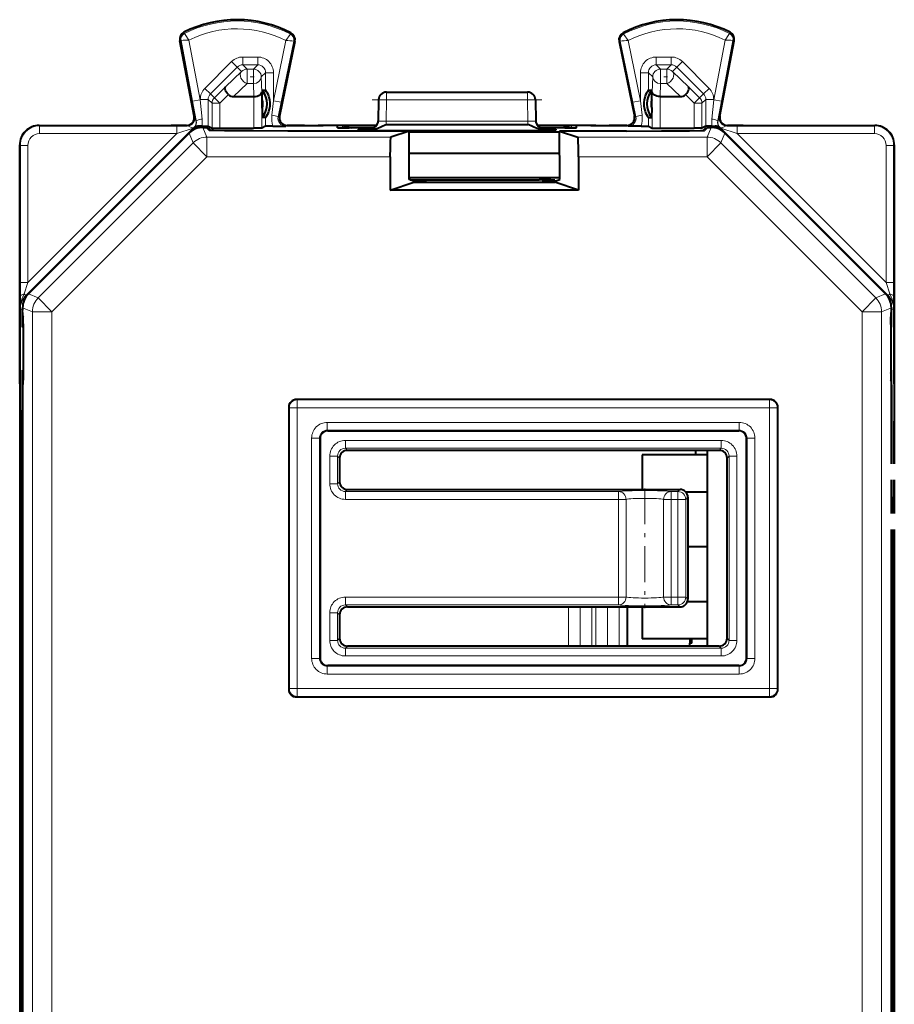
# Model space of a CAD drawing. Extents: x 0 to 420, y 0 to 297.
# Drawn here: x 253 to 276, y 146 to 172 of the extents above; entities that cross this region are included whole.
import ezdxf

# ---------------------------------------------------------------- set-up
doc = ezdxf.new("R2010")
doc.units = 0
doc.linetypes.add('DASHDOT', pattern=[18.5, 12, -3, 0.5, -3])

msp = doc.modelspace()

# ---------------------------------------------------------------- linework, layer by layer
at = {"color": 7, "lineweight": 18}
for p, q in [((257.564728, 171.060883), (257.532532, 171.054733)), ((257.861023, 169.511261), (257.564728, 171.060883)), ((257.653564, 171.241531), (257.638794, 171.270798)), ((258.057434, 169.548813), (257.765808, 171.074066)), ((260.241852, 171.061691), (259.925507, 169.522827)), ((260.442749, 171.045822), (260.121368, 169.482559)), ((260.355865, 171.227982), (260.370941, 171.257095)), ((260.442749, 171.045822), (260.474884, 171.03923)), ((268.790192, 171.045822), (268.758057, 171.03923)), ((268.790192, 171.045822), (269.111542, 169.482559)), ((268.877075, 171.227982), (268.862, 171.257095)), ((268.991058, 171.061691), (269.307434, 169.522827)), ((271.175507, 169.548813), (271.467133, 171.074066)), ((271.371918, 169.511261), (271.668213, 171.060883)), ((271.579346, 171.241531), (271.594147, 171.270798)), ((271.668213, 171.060883), (271.700409, 171.054733)), ((258.174591, 169.839508), (258.857819, 170.522522)), ((258.857819, 170.522522), (258.999176, 170.381119)), ((259.140594, 170.639603), (259.140594, 170.439636)), ((259.525574, 170.639603), (259.140594, 170.639603)), ((259.525574, 170.639603), (259.525574, 170.439636)), ((269.707367, 170.439636), (269.707367, 170.639603)), ((269.707367, 170.639603), (270.092346, 170.639603)), ((270.092346, 170.439636), (270.092346, 170.639603)), ((270.233765, 170.381119), (270.375122, 170.522522)), ((271.058319, 169.839508), (270.375122, 170.522522)), ((258.315948, 169.698105), (258.999176, 170.381119)), ((259.109314, 170.270981), (258.697693, 169.880417)), ((259.109314, 170.270981), (258.999176, 170.381119)), ((259.525574, 170.439636), (259.140594, 170.439636)), ((259.250671, 170.329544), (259.140594, 170.439636)), ((259.250671, 170.329544), (259.415466, 170.329544)), ((259.250671, 170.329544), (259.250671, 169.96196)), ((259.415466, 170.329544), (259.525574, 170.439636)), ((259.415466, 170.329544), (259.415466, 169.96196)), ((269.707367, 170.439636), (270.092346, 170.439636)), ((269.817444, 170.329544), (269.707367, 170.439636)), ((269.817444, 170.329544), (269.982269, 170.329544)), ((269.817444, 170.329544), (269.817444, 169.96196)), ((269.982269, 170.329544), (270.092346, 170.439636)), ((269.982269, 170.329544), (269.982269, 169.96196)), ((270.123627, 170.270981), (270.233765, 170.381119)), ((270.535248, 169.880417), (270.123627, 170.270981)), ((270.916962, 169.698105), (270.233765, 170.381119)), ((259.615448, 170.129578), (259.725525, 170.23967)), ((259.615448, 170.129578), (259.625916, 169.739014)), ((259.725525, 169.792847), (259.725525, 170.23967)), ((259.925507, 170.23967), (259.725525, 170.23967)), ((259.925507, 169.522827), (259.925507, 170.23967)), ((269.507385, 170.23967), (269.307434, 170.23967)), ((269.307434, 170.23967), (269.307434, 169.522827)), ((269.507385, 170.23967), (269.507385, 169.792847)), ((269.617493, 170.129578), (269.507385, 170.23967)), ((269.607025, 169.739014), (269.617493, 170.129578)), ((258.174591, 169.839508), (258.315948, 169.698105)), ((258.697693, 169.880417), (258.415619, 169.59845)), ((259.250671, 169.96196), (258.901398, 169.630569)), ((259.250671, 169.96196), (259.415466, 169.96196)), ((259.415466, 169.96196), (259.424377, 169.630569)), ((269.808563, 169.630569), (269.817444, 169.96196)), ((269.817444, 169.96196), (269.982269, 169.96196)), ((270.331543, 169.630569), (269.982269, 169.96196)), ((270.535248, 169.880417), (270.817322, 169.59845)), ((270.916962, 169.698105), (271.058319, 169.839508)), ((257.861023, 169.511261), (258.057434, 169.548813)), ((257.955414, 169.018585), (257.861023, 169.511261)), ((258.057434, 169.556656), (258.257385, 169.556656)), ((258.057434, 169.548813), (258.057434, 169.556656)), ((258.104614, 169.056137), (258.057434, 169.548813)), ((258.257385, 168.872147), (258.257385, 169.556656)), ((258.357025, 169.457047), (258.257385, 169.556656)), ((258.415619, 169.59845), (258.315948, 169.698105)), ((258.556976, 169.457047), (258.415619, 169.59845)), ((258.778137, 169.678116), (258.556976, 169.457047)), ((259.425964, 169.630569), (259.425964, 168.820633)), ((259.625916, 169.739014), (259.625916, 168.822342)), ((259.925507, 169.522827), (259.887726, 169.156036)), ((260.121368, 169.482559), (259.925507, 169.522827)), ((262.813019, 169.54306), (262.613037, 169.546555)), ((262.813019, 169.54306), (262.803558, 169.001877)), ((262.813019, 169.743073), (262.813019, 169.54306)), ((262.813019, 169.54306), (266.419922, 169.54306)), ((266.419922, 169.743073), (266.419922, 169.54306)), ((266.419922, 169.54306), (266.619904, 169.546555)), ((266.419922, 169.54306), (266.429382, 169.001877)), ((269.111542, 169.482559), (269.307434, 169.522827)), ((269.307434, 169.522827), (269.345184, 169.156036)), ((269.607025, 169.739014), (269.607025, 168.822342)), ((269.806976, 169.630569), (269.806976, 168.820633)), ((270.454803, 169.678116), (270.675964, 169.457047)), ((270.817322, 169.59845), (270.675964, 169.457047)), ((270.817322, 169.59845), (270.916962, 169.698105)), ((270.875916, 169.457047), (270.975525, 169.556656)), ((270.975525, 169.556656), (270.975525, 168.872147)), ((270.975525, 169.556656), (271.175507, 169.556656)), ((271.128296, 169.056137), (271.175507, 169.548813)), ((271.175507, 169.556656), (271.175507, 169.548813)), ((271.371918, 169.511261), (271.175507, 169.548813)), ((271.277527, 169.018585), (271.371918, 169.511261)), ((258.556976, 169.457047), (258.357025, 169.457047)), ((258.357025, 168.822342), (258.357025, 169.457047)), ((258.556976, 168.820633), (258.556976, 169.457047)), ((260.121368, 169.482559), (260.045837, 169.115768)), ((269.111542, 169.482559), (269.187073, 169.115768)), ((270.875916, 169.457047), (270.675964, 169.457047)), ((270.675964, 168.820633), (270.675964, 169.457047)), ((270.875916, 168.822342), (270.875916, 169.457047)), ((257.920044, 169.120789), (257.900635, 169.129501)), ((257.946075, 169.016937), (257.955414, 169.018585)), ((259.725525, 168.872147), (259.725525, 169.093292)), ((260.045837, 169.115768), (260.082825, 169.132217)), ((269.187073, 169.115768), (269.150085, 169.132217)), ((269.507385, 169.093292), (269.507385, 168.872147)), ((271.286865, 169.016937), (271.277527, 169.018585)), ((271.312897, 169.120789), (271.332306, 169.129501)), ((253.600769, 164.548645), (257.873749, 168.82164)), ((253.950851, 168.883667), (253.941452, 168.893066)), ((253.950851, 168.68367), (253.950851, 168.883667)), ((257.452972, 168.883667), (253.950851, 168.883667)), ((257.452972, 168.68367), (257.452972, 168.883667)), ((257.723633, 168.88324), (257.452972, 168.883667)), ((257.873749, 168.82164), (257.452972, 168.68367)), ((257.723633, 168.88324), (257.704163, 168.891983)), ((257.873749, 168.82164), (257.889069, 168.784668)), ((257.882874, 168.829681), (257.887939, 168.828293)), ((258.01767, 168.874161), (258.033905, 168.834961)), ((258.123566, 168.843063), (258.226959, 168.593445)), ((260.238953, 168.874283), (260.278748, 168.891983)), ((261.694122, 168.828659), (261.694122, 168.888855)), ((262.403717, 168.814758), (262.403564, 168.805374)), ((262.403931, 168.805267), (262.478119, 168.803345)), ((262.419861, 168.815735), (262.403961, 168.814835)), ((262.492706, 168.766434), (262.492065, 168.803345)), ((262.803558, 168.912521), (262.803558, 169.001877)), ((266.429382, 169.001877), (262.803558, 169.001877)), ((266.429382, 168.912521), (266.429382, 169.001877)), ((266.740234, 168.766434), (266.740875, 168.803345)), ((266.754822, 168.803345), (266.828979, 168.805267)), ((266.828979, 168.814835), (266.81308, 168.815735)), ((266.829224, 168.814758), (266.829376, 168.805374)), ((267.538818, 168.828659), (267.538818, 168.888855)), ((268.993988, 168.874283), (268.954193, 168.891983)), ((271.109375, 168.843063), (271.005981, 168.593445)), ((271.215271, 168.874161), (271.199036, 168.834961)), ((271.359192, 168.82164), (271.343872, 168.784653)), ((271.350067, 168.829681), (271.345001, 168.828293)), ((271.359192, 168.82164), (275.632172, 164.548645)), ((271.779968, 168.68367), (271.359192, 168.82164)), ((271.509308, 168.88324), (271.528748, 168.891983)), ((271.779968, 168.883667), (271.509308, 168.88324)), ((275.282104, 168.883667), (271.779968, 168.883667)), ((271.779968, 168.68367), (271.779968, 168.883667)), ((275.282104, 168.883667), (275.291473, 168.893066)), ((275.282104, 168.68367), (275.282104, 168.883667)), ((253.650864, 164.881577), (257.452972, 168.68367)), ((257.452972, 168.68367), (253.950851, 168.68367)), ((257.77002, 168.696625), (257.873413, 168.447006)), ((258.226959, 168.593445), (262.926819, 168.593445)), ((258.226959, 168.09346), (258.226959, 168.593445)), ((267.706116, 168.593445), (271.005981, 168.593445)), ((271.005981, 168.09346), (271.005981, 168.593445)), ((271.462921, 168.696625), (271.359497, 168.447006)), ((275.282104, 168.68367), (271.779968, 168.68367)), ((271.779968, 168.68367), (275.582092, 164.881577)), ((253.450867, 168.383682), (253.441467, 168.393082)), ((253.450867, 164.881577), (253.450867, 168.383682)), ((253.650864, 168.383682), (253.450867, 168.383682)), ((253.650864, 164.881577), (253.650864, 168.383682)), ((253.912537, 164.486115), (257.873413, 168.447006)), ((258.226959, 168.09346), (257.873413, 168.447006)), ((271.005981, 168.09346), (271.359497, 168.447006)), ((275.320404, 164.486115), (271.359497, 168.447006)), ((275.582092, 168.383682), (275.782074, 168.383682)), ((275.582092, 164.881577), (275.582092, 168.383682)), ((275.782074, 168.383682), (275.791473, 168.393082)), ((275.782074, 164.881577), (275.782074, 168.383682)), ((254.266068, 164.132568), (258.226959, 168.09346)), ((258.226959, 168.09346), (262.912689, 168.09346)), ((267.720245, 168.09346), (271.005981, 168.09346)), ((274.966858, 164.132568), (271.005981, 168.09346)), ((253.451797, 164.49762), (253.450867, 164.881577)), ((253.650864, 164.881577), (253.450867, 164.881577)), ((253.555573, 164.593842), (253.650864, 164.881577)), ((275.582092, 164.881577), (275.782074, 164.881577)), ((275.677368, 164.593842), (275.582092, 164.881577)), ((275.781128, 164.49762), (275.782074, 164.881577)), ((253.45433, 164.195114), (253.451797, 164.49762)), ((253.555573, 164.593842), (253.600769, 164.548645)), ((253.600769, 164.548645), (253.620041, 164.540665)), ((253.662903, 164.589508), (253.912537, 164.486115)), ((254.266068, 164.132568), (253.912537, 164.486115)), ((274.966858, 164.132568), (275.320404, 164.486115)), ((275.570038, 164.589508), (275.320404, 164.486115)), ((275.632172, 164.548645), (275.612885, 164.540665)), ((275.632172, 164.548645), (275.677368, 164.593842)), ((275.778625, 164.195114), (275.781128, 164.49762)), ((253.516464, 164.235962), (253.766098, 164.132568)), ((275.716461, 164.235962), (275.466827, 164.132568)), ((253.45433, 164.195114), (253.512802, 164.170883)), ((254.266068, 164.132568), (253.766098, 164.132568)), ((253.766098, 142.321167), (253.766098, 164.132568)), ((254.266068, 142.321167), (254.266068, 164.132568)), ((274.966858, 164.132568), (275.466827, 164.132568)), ((274.966858, 128.753571), (274.966858, 164.132568)), ((275.466827, 128.753571), (275.466827, 164.132568)), ((275.778625, 164.195114), (275.720123, 164.170883)), ((253.512802, 163.743073), (253.52504, 163.730835)), ((253.52504, 163.730835), (253.52504, 162.655289)), ((253.531479, 163.730835), (253.52504, 163.730835)), ((275.701447, 163.730835), (275.707886, 163.730835)), ((275.720123, 163.743073), (275.707886, 163.730835)), ((275.707886, 163.730835), (275.707886, 162.655289)), ((253.512802, 162.643066), (253.52504, 162.655289)), ((253.531479, 162.655289), (253.52504, 162.655289)), ((275.701447, 162.655289), (275.707886, 162.655289)), ((275.720123, 162.643066), (275.707886, 162.655289)), ((260.516449, 161.893066), (260.530457, 161.879044)), ((260.530457, 161.879044), (272.602478, 161.879044)), ((260.530457, 161.679077), (260.530457, 161.879044)), ((272.616486, 161.893066), (272.602478, 161.879044)), ((272.602478, 161.679077), (272.602478, 161.879044)), ((260.316467, 161.6931), (260.330505, 161.679077)), ((260.530457, 161.679077), (260.330505, 161.679077)), ((260.330505, 161.679077), (260.330505, 154.507065)), ((260.530457, 161.679077), (272.602478, 161.679077)), ((260.530457, 161.679077), (260.530457, 154.507065)), ((272.602478, 161.679077), (272.802429, 161.679077)), ((272.602478, 161.679077), (272.602478, 154.507065)), ((272.816467, 161.6931), (272.802429, 161.679077)), ((272.802429, 161.679077), (272.802429, 154.507065)), ((261.302399, 161.107086), (261.302399, 161.307068)), ((261.302399, 161.307068), (271.830536, 161.307068)), ((271.830536, 161.107086), (271.830536, 161.307068)), ((261.316437, 161.093063), (261.302399, 161.107086)), ((261.302399, 161.107086), (271.830536, 161.107086)), ((271.816498, 161.093063), (271.830536, 161.107086)), ((261.102448, 160.90712), (260.902466, 160.90712)), ((260.902466, 160.90712), (260.902466, 155.279007)), ((261.102448, 160.90712), (261.102448, 155.279007)), ((261.116455, 160.893097), (261.102448, 160.90712)), ((261.763245, 160.845749), (271.36969, 160.845749)), ((261.763245, 160.845749), (261.763245, 160.646027)), ((271.36969, 160.845749), (271.36969, 160.646027)), ((272.016479, 160.893097), (272.030487, 160.90712)), ((272.030487, 160.90712), (272.030487, 155.279007)), ((272.030487, 160.90712), (272.230469, 160.90712)), ((272.230469, 160.90712), (272.230469, 155.279007)), ((261.763245, 160.646027), (271.36969, 160.646027)), ((261.763245, 160.646027), (261.816193, 160.593063)), ((270.731476, 160.593063), (270.731476, 160.476547)), ((271.001465, 160.476547), (271.001465, 160.593063)), ((271.36969, 160.646027), (271.316742, 160.593063)), ((261.3638, 160.446289), (261.3638, 159.739838)), ((261.3638, 160.446289), (261.563507, 160.446289)), ((261.563507, 160.446289), (261.563507, 159.739838)), ((261.563507, 160.446289), (261.616455, 160.393341)), ((271.569427, 160.446289), (271.516479, 160.393341)), ((271.769165, 160.446289), (271.569427, 160.446289)), ((271.569427, 155.739838), (271.569427, 160.446289)), ((271.769165, 155.739838), (271.769165, 160.446289)), ((261.3638, 159.739838), (261.563507, 159.739838)), ((261.563507, 159.739838), (261.616455, 159.792786)), ((261.763245, 159.540115), (261.816193, 159.593063)), ((261.763245, 159.540115), (268.745636, 159.540115)), ((261.763245, 159.340378), (261.763245, 159.540115)), ((268.745636, 159.340378), (268.745636, 159.540115)), ((270.08728, 159.540115), (270.263794, 159.540115)), ((270.08728, 159.340378), (270.08728, 159.540115)), ((270.316742, 159.593063), (270.263794, 159.540115)), ((270.263794, 159.340378), (270.263794, 159.540115)), ((261.763245, 159.340378), (268.745636, 159.340378)), ((268.745636, 156.845749), (268.745636, 159.340378)), ((268.937317, 159.340378), (268.745636, 159.340378)), ((268.937317, 156.845749), (268.937317, 159.340378)), ((270.08728, 159.340378), (269.89563, 159.340378)), ((269.89563, 156.845749), (269.89563, 159.340378)), ((270.08728, 156.845749), (270.08728, 159.340378)), ((270.08728, 159.340378), (270.263794, 159.340378)), ((270.263794, 159.340378), (270.263794, 156.845749)), ((270.263794, 159.340378), (270.463501, 159.340378)), ((270.516479, 159.393341), (270.463501, 159.340378)), ((270.463501, 159.340378), (270.463501, 156.845749)), ((261.763245, 156.845749), (268.745636, 156.845749)), ((261.763245, 156.845749), (261.763245, 156.646027)), ((268.745636, 156.646027), (268.745636, 156.845749)), ((268.937317, 156.845749), (268.745636, 156.845749)), ((270.08728, 156.845749), (269.89563, 156.845749)), ((270.08728, 156.845749), (270.263794, 156.845749)), ((270.08728, 156.845749), (270.08728, 156.646027)), ((270.263794, 156.845749), (270.463501, 156.845749)), ((270.263794, 156.845749), (270.263794, 156.646027)), ((270.516479, 156.792786), (270.463501, 156.845749)), ((261.3638, 156.446289), (261.3638, 155.739838)), ((261.3638, 156.446289), (261.563507, 156.446289)), ((261.563507, 156.446289), (261.563507, 155.739838)), ((261.563507, 156.446289), (261.616455, 156.393341)), ((261.763245, 156.646027), (268.745636, 156.646027)), ((261.763245, 156.646027), (261.816193, 156.593063)), ((267.466461, 156.593536), (267.466461, 155.593063)), ((267.765411, 156.593063), (267.765411, 155.593842)), ((268.064392, 156.593063), (268.064392, 155.593063)), ((268.166473, 155.593063), (268.166473, 156.593063)), ((268.465424, 156.593063), (268.465424, 155.593842)), ((268.764374, 155.593063), (268.764374, 156.593536)), ((270.08728, 156.646027), (270.263794, 156.646027)), ((270.316742, 156.593063), (270.263794, 156.646027)), ((261.36377, 155.739838), (261.563507, 155.739838)), ((261.563507, 155.739838), (261.616455, 155.792786)), ((271.569427, 155.739838), (271.516479, 155.792786)), ((271.769165, 155.739838), (271.569427, 155.739838)), ((261.763245, 155.540115), (261.816193, 155.593063)), ((261.763245, 155.540115), (271.36969, 155.540115)), ((261.763245, 155.340378), (261.763245, 155.540115)), ((271.36969, 155.540115), (271.316742, 155.593063)), ((271.36969, 155.340378), (271.36969, 155.540115)), ((261.102448, 155.279007), (260.902466, 155.279007)), ((261.116455, 155.29303), (261.102448, 155.279007)), ((261.763245, 155.340378), (271.36969, 155.340378)), ((272.016479, 155.29303), (272.030487, 155.279007)), ((272.030487, 155.279007), (272.230469, 155.279007)), ((261.316437, 155.093063), (261.302399, 155.079041)), ((261.302399, 155.079041), (271.830536, 155.079041)), ((261.302399, 155.079041), (261.302399, 154.879074)), ((271.816498, 155.093063), (271.830536, 155.079041)), ((271.830536, 155.079041), (271.830536, 154.879074)), ((261.302399, 154.879074), (271.830536, 154.879074)), ((260.316467, 154.493042), (260.330505, 154.507065)), ((260.530457, 154.507065), (260.330505, 154.507065)), ((260.530457, 154.507065), (260.530457, 154.307098)), ((260.530457, 154.507065), (272.602478, 154.507065)), ((272.602478, 154.507065), (272.602478, 154.307098)), ((272.602478, 154.507065), (272.802429, 154.507065)), ((272.816467, 154.493042), (272.802429, 154.507065)), ((260.516449, 154.29306), (260.530457, 154.307098)), ((260.530457, 154.307098), (272.602478, 154.307098)), ((272.616486, 154.29306), (272.602478, 154.307098))]:
    msp.add_line(p, q, dxfattribs=at)
at = {"color": 7, "lineweight": 40}
for p, q in [((257.900635, 169.129501), (257.532532, 171.054733)), ((260.474884, 171.03923), (260.082825, 169.132217)), ((268.758057, 171.03923), (269.150085, 169.132217)), ((271.332306, 169.129501), (271.700409, 171.054733)), ((259.641693, 169.554184), (259.650421, 169.792847)), ((259.650421, 169.792847), (259.725525, 169.792847)), ((269.507385, 169.792847), (269.58252, 169.792847)), ((269.591248, 169.554184), (269.58252, 169.792847)), ((258.901398, 169.630569), (259.424377, 169.630569)), ((259.424774, 169.630569), (259.42569, 169.630569)), ((259.641693, 169.331955), (259.641693, 169.554184)), ((262.613037, 169.546555), (262.603516, 169.001877)), ((262.813019, 169.743073), (266.419922, 169.743073)), ((266.619904, 169.546555), (266.629395, 169.001877)), ((269.591248, 169.331955), (269.591248, 169.554184)), ((269.808167, 169.630569), (269.807251, 169.630569)), ((269.808563, 169.630569), (270.331543, 169.630569)), ((259.641693, 169.331955), (259.650421, 169.093292)), ((269.591248, 169.331955), (269.58252, 169.093292)), ((259.725525, 169.093292), (259.650421, 169.093292)), ((269.507385, 169.093292), (269.58252, 169.093292)), ((253.941391, 168.893066), (257.724976, 168.893066)), ((253.941452, 168.893066), (257.305542, 168.893066)), ((257.305542, 168.893066), (257.316467, 168.891983)), ((257.704163, 168.891983), (257.316467, 168.891983)), ((258.100861, 168.873825), (258.01767, 168.874161)), ((258.100861, 168.873825), (258.256897, 168.872223)), ((258.123566, 168.843063), (258.216461, 168.843063)), ((258.216461, 168.843063), (258.293427, 168.766113)), ((258.237793, 168.821732), (258.266479, 168.821732)), ((258.257385, 168.872147), (258.357025, 168.822342)), ((258.266479, 168.821732), (258.266479, 168.79306)), ((258.266479, 168.821732), (258.325012, 168.763168)), ((258.357178, 168.822311), (258.556976, 168.820633)), ((258.556976, 168.820633), (259.425964, 168.820633)), ((259.625732, 168.822311), (259.425964, 168.820633)), ((259.725525, 168.872147), (259.625916, 168.822342)), ((259.91098, 168.873856), (259.726013, 168.872223)), ((259.91098, 168.873856), (260.238953, 168.874283)), ((260.257904, 168.893066), (261.194427, 168.893066)), ((260.716461, 168.891983), (260.278748, 168.891983)), ((260.716461, 168.891983), (260.727417, 168.893066)), ((260.727417, 168.893066), (261.064911, 168.893066)), ((261.677246, 168.893066), (261.194427, 168.893066)), ((261.566071, 168.831116), (261.565063, 168.888702)), ((262.562439, 168.893066), (261.677246, 168.893066)), ((261.694122, 168.888855), (261.916473, 168.833282)), ((262.475555, 168.828125), (261.863525, 168.828125)), ((262.487732, 168.833282), (261.916473, 168.833282)), ((262.092682, 168.79985), (262.094238, 168.769928)), ((262.492065, 168.803345), (262.478119, 168.803345)), ((262.493744, 168.766434), (266.739166, 168.766434)), ((262.803558, 168.912521), (266.429382, 168.912521)), ((267.555664, 168.893066), (266.670502, 168.893066)), ((266.740875, 168.803345), (266.754822, 168.803345)), ((267.316467, 168.833282), (266.745209, 168.833282)), ((267.369385, 168.828125), (266.757385, 168.828125)), ((267.140259, 168.79985), (267.138702, 168.769928)), ((267.538818, 168.888855), (267.316467, 168.833282)), ((268.038513, 168.893066), (267.555664, 168.893066)), ((267.66687, 168.831116), (267.667877, 168.888702)), ((268.038513, 168.893066), (268.975037, 168.893066)), ((268.16803, 168.893066), (268.505524, 168.893066)), ((268.516479, 168.891983), (268.505524, 168.893066)), ((268.954193, 168.891983), (268.516479, 168.891983)), ((269.32193, 168.873856), (268.993988, 168.874283)), ((269.32193, 168.873856), (269.506927, 168.872223)), ((269.507385, 168.872147), (269.607025, 168.822342)), ((269.607178, 168.822311), (269.806976, 168.820633)), ((269.806976, 168.820633), (270.675964, 168.820633)), ((270.875732, 168.822311), (270.675964, 168.820633)), ((270.975525, 168.872147), (270.875916, 168.822342)), ((270.966461, 168.821732), (270.907928, 168.763168)), ((271.016479, 168.843063), (270.939514, 168.766113)), ((270.966461, 168.821732), (270.966461, 168.793076)), ((270.966461, 168.821732), (270.995117, 168.821732)), ((271.13208, 168.873825), (270.976044, 168.872223)), ((271.016479, 168.843063), (271.109375, 168.843063)), ((271.13208, 168.873825), (271.215271, 168.874161)), ((271.507935, 168.893066), (275.291534, 168.893066)), ((271.916473, 168.891983), (271.528748, 168.891983)), ((271.927399, 168.893066), (271.916473, 168.891983)), ((271.927399, 168.893066), (275.291473, 168.893066)), ((253.662903, 164.589508), (257.77002, 168.696625)), ((263.393402, 168.74881), (260.293335, 168.74881)), ((263.393402, 168.74881), (262.926819, 168.593445)), ((263.390564, 167.510269), (263.393402, 168.74881)), ((263.393372, 168.728348), (267.239563, 168.728348)), ((268.939606, 168.74881), (267.239532, 168.74881)), ((267.239532, 168.74881), (267.706116, 168.593445)), ((267.242371, 167.510269), (267.239532, 168.74881)), ((275.570038, 164.589508), (271.462921, 168.696625)), ((253.441467, 162.29306), (253.441467, 168.393143)), ((253.441467, 168.393082), (253.441467, 162.443069)), ((275.791473, 162.29306), (275.791473, 168.393143)), ((275.791473, 168.393082), (275.791473, 162.443069)), ((262.912689, 168.09346), (262.910736, 167.241364)), ((263.39209, 168.17984), (267.240845, 168.17984)), ((267.720245, 168.09346), (267.722198, 167.241364)), ((263.516479, 167.468277), (263.390564, 167.510269)), ((263.390686, 167.561127), (267.242249, 167.561127)), ((263.416168, 167.501724), (266.717133, 167.501724)), ((263.816467, 167.468277), (263.816467, 167.501724)), ((266.816467, 167.468277), (266.816467, 167.501511)), ((267.116455, 167.468277), (267.242371, 167.510269)), ((262.910736, 167.241364), (263.516479, 167.443069)), ((263.816467, 167.468277), (263.516479, 167.468277)), ((263.516479, 167.468277), (263.516479, 167.443069)), ((263.516479, 167.443069), (267.116455, 167.443069)), ((267.116455, 167.468277), (266.816467, 167.468277)), ((267.116455, 167.468277), (267.116455, 167.49472)), ((267.116455, 167.468277), (267.116455, 167.443069)), ((267.722198, 167.241364), (267.116455, 167.443069)), ((267.722198, 167.241364), (262.910736, 167.241364)), ((253.516464, 164.235962), (253.516464, 164.216324)), ((275.716461, 164.235962), (275.716461, 164.216324)), ((275.720123, 164.170883), (275.716461, 164.231247)), ((253.512802, 163.743073), (253.512802, 164.170883)), ((253.518112, 164.016815), (253.516464, 164.216324)), ((253.518204, 164.016342), (253.530441, 164.004089)), ((253.532181, 163.804092), (253.530518, 164.003616)), ((275.700745, 163.804092), (275.702423, 164.003616)), ((275.714722, 164.016342), (275.702484, 164.004089)), ((275.714813, 164.016815), (275.716461, 164.216324)), ((275.720123, 163.743073), (275.720123, 164.170883)), ((253.532181, 163.804092), (253.532181, 162.582031)), ((275.700745, 163.804092), (275.700745, 162.582031)), ((253.512802, 130.243073), (253.512802, 162.643066)), ((253.532181, 162.582031), (253.530518, 162.382523)), ((275.700745, 162.582031), (275.702423, 162.382523)), ((275.720123, 160.24736), (275.720123, 162.643066)), ((253.441467, 162.443069), (253.499939, 152.593063)), ((253.441467, 162.29306), (253.441467, 130.593063)), ((253.441467, 162.29306), (253.499069, 152.493073)), ((253.518112, 162.369324), (253.516464, 162.1698)), ((253.518204, 162.369797), (253.530441, 162.38205)), ((275.714722, 162.369797), (275.702484, 162.38205)), ((275.714813, 162.369324), (275.716461, 162.1698)), ((275.791473, 162.443069), (275.778442, 160.24736)), ((275.791473, 162.29306), (275.779449, 160.24736)), ((275.791473, 162.29306), (275.791473, 160.24736)), ((253.516464, 162.1698), (253.516464, 130.716324)), ((275.716461, 162.1698), (275.716461, 160.24736)), ((272.616486, 161.893066), (260.516449, 161.893066)), ((260.316467, 161.6931), (260.316467, 154.493042)), ((272.816467, 154.493042), (272.816467, 161.6931)), ((261.316437, 161.093063), (271.816498, 161.093063)), ((261.116455, 160.893097), (261.116455, 155.29303)), ((272.016479, 155.29303), (272.016479, 160.893097)), ((271.316742, 160.593063), (261.816193, 160.593063)), ((271.016479, 160.476547), (269.346466, 160.476547)), ((269.346466, 160.476547), (269.346466, 159.593063)), ((270.716461, 160.476547), (270.716461, 160.593063)), ((271.016479, 155.593063), (271.016479, 160.593063)), ((261.616455, 160.393341), (261.616455, 159.792786)), ((271.516479, 155.792786), (271.516479, 160.393341)), ((275.716461, 159.840958), (275.716461, 158.977356)), ((275.720123, 158.977356), (275.720123, 159.840958)), ((275.776031, 159.840958), (275.770905, 158.977356)), ((275.777069, 159.840958), (275.771973, 158.977371)), ((275.791473, 159.840973), (275.791473, 158.977371)), ((261.816193, 159.593063), (270.316742, 159.593063)), ((271.016479, 159.526566), (270.465607, 159.526566)), ((270.516479, 159.393341), (270.516479, 156.792786)), ((275.716461, 158.570969), (275.716461, 130.716324)), ((275.720123, 130.243073), (275.720123, 158.570969)), ((275.768494, 158.570969), (275.733002, 152.593063)), ((275.769592, 158.570969), (275.733856, 152.493073)), ((275.791473, 158.570969), (275.791473, 130.593063)), ((271.016479, 158.127579), (270.516479, 158.127579)), ((271.016479, 158.126556), (270.516479, 158.126556)), ((271.016479, 156.72757), (270.505554, 156.72757)), ((261.816193, 156.593063), (270.316742, 156.593063)), ((268.966461, 156.593063), (268.966461, 155.593063)), ((269.346466, 156.593063), (269.346466, 155.777573)), ((261.616455, 156.393341), (261.616455, 155.792786)), ((271.016479, 155.777573), (269.346466, 155.777573)), ((270.566467, 155.777573), (270.566467, 155.668991)), ((270.616455, 155.668991), (270.616455, 155.777573)), ((271.316742, 155.593063), (261.816193, 155.593063)), ((270.616455, 155.668991), (270.566467, 155.668991)), ((270.566467, 155.593063), (270.566467, 155.668991)), ((271.816498, 155.093063), (261.316437, 155.093063)), ((260.516449, 154.29306), (272.616486, 154.29306)), ((253.499069, 152.493073), (253.499069, 140.393066)), ((253.499939, 152.593063), (253.499939, 140.29306)), ((275.733002, 152.593063), (275.733002, 140.29306)), ((275.733856, 152.493073), (275.733856, 140.393066))]:
    msp.add_line(p, q, dxfattribs=at)
at = {"color": 7, "linetype": 'DASHDOT', "lineweight": 18, "ltscale": 0.004959}
for p, q in [((259.432007, 170.129578), (259.233643, 170.129578)), ((269.998779, 170.129578), (269.800415, 170.129578))]:
    msp.add_line(p, q, dxfattribs=at)
at = {"color": 7, "linetype": 'DASHDOT', "lineweight": 18, "ltscale": 0.108223}
msp.add_line((266.78067, 169.54306), (262.451752, 169.54306), dxfattribs=at)
at = {"color": 7, "linetype": 'DASHDOT', "lineweight": 18, "ltscale": 0.000548}
for p, q in [((260.293335, 168.767944), (260.293335, 168.746017)), ((268.939606, 168.767944), (268.939606, 168.746017))]:
    msp.add_line(p, q, dxfattribs=at)
at = {"color": 7, "linetype": 'DASHDOT', "lineweight": 18, "ltscale": 0.00351}
msp.add_line((270.731476, 160.604767), (270.731476, 160.464355), dxfattribs=at)
at = {"color": 7, "linetype": 'DASHDOT', "lineweight": 18, "ltscale": 0.003495}
msp.add_line((271.001465, 160.464905), (271.001465, 160.604721), dxfattribs=at)
at = {"color": 7, "linetype": 'DASHDOT', "lineweight": 18, "ltscale": 0.076411}
msp.add_line((269.416473, 159.621292), (269.416473, 156.564835), dxfattribs=at)
at = {"color": 7, "lineweight": 18}
for points in [[(257.765808, 171.074066), (257.669281, 171.214935), (257.654724, 171.237823), (257.653809, 171.239792), (257.653503, 171.24115), (257.653564, 171.241531)], [(260.241852, 171.061691), (260.35144, 171.218811), (260.35556, 171.226166), (260.355957, 171.227249), (260.356049, 171.2276), (260.355927, 171.227875), (260.355865, 171.227982)], [(268.991058, 171.061691), (268.8815, 171.218811), (268.87735, 171.226166), (268.876953, 171.227249), (268.876892, 171.2276), (268.877014, 171.227875), (268.877075, 171.227982)], [(271.467133, 171.074066), (271.563629, 171.214935), (271.578217, 171.237823), (271.579132, 171.239792), (271.579437, 171.24115), (271.579346, 171.241531)], [(257.723633, 168.88324), (257.732269, 168.882095), (257.753052, 168.875076), (257.790802, 168.857971), (257.831329, 168.841263), (257.871033, 168.831299), (257.881012, 168.830032), (257.882233, 168.829865), (257.882416, 168.829803)], [(271.509308, 168.88324), (271.500671, 168.882095), (271.479889, 168.875092), (271.442139, 168.857971), (271.401611, 168.841278), (271.361908, 168.831314), (271.351898, 168.830032), (271.350708, 168.829865), (271.350525, 168.829803)], [(253.45433, 164.195114), (253.457382, 164.263535), (253.466843, 164.331451), (253.476501, 164.376251), (253.488602, 164.420578), (253.508133, 164.478943), (253.522934, 164.517441), (253.555573, 164.593842)], [(275.778625, 164.195114), (275.775543, 164.263535), (275.766083, 164.331451), (275.756439, 164.376251), (275.744324, 164.420578), (275.724792, 164.478943), (275.709991, 164.517441), (275.677368, 164.593842)]]:
    msp.add_lwpolyline(points, dxfattribs=at)
at = {"color": 7, "lineweight": 40}
for points in [[(258.778137, 169.678116), (258.747192, 169.713089), (258.721252, 169.749603), (258.70163, 169.786057), (258.689636, 169.820602), (258.686493, 169.844635), (258.689178, 169.864975), (258.697693, 169.880417)], [(270.454803, 169.678116), (270.485748, 169.713089), (270.511688, 169.749603), (270.531311, 169.786057), (270.543304, 169.820602), (270.546448, 169.844635), (270.543762, 169.864975), (270.535248, 169.880417)], [(259.425964, 169.630569), (259.469391, 169.633545), (259.510437, 169.641495), (259.547913, 169.654221), (259.566803, 169.663376), (259.583649, 169.673859), (259.602234, 169.689575), (259.615784, 169.706726), (259.623718, 169.724686), (259.625916, 169.739014)], [(269.806976, 169.630569), (269.76355, 169.633545), (269.722504, 169.641495), (269.685028, 169.654221), (269.666138, 169.663376), (269.649292, 169.673859), (269.630676, 169.689575), (269.617157, 169.706726), (269.609222, 169.724686), (269.607025, 169.739014)], [(260.293335, 168.74881), (259.386597, 168.750717), (258.676361, 168.755997), (258.391876, 168.760864), (258.318298, 168.763519), (258.296753, 168.765244), (258.293976, 168.765823), (258.293549, 168.766022), (258.293427, 168.766113)], [(262.492065, 168.803345), (262.529816, 168.807648), (262.569519, 168.816437), (262.606384, 168.828537), (262.649536, 168.847031), (262.688507, 168.866913), (262.724213, 168.886124), (262.760071, 168.903137), (262.777588, 168.908981), (262.803558, 168.912521)], [(266.740875, 168.803345), (266.703125, 168.807648), (266.663391, 168.816437), (266.626526, 168.828537), (266.583405, 168.847031), (266.544403, 168.866913), (266.508698, 168.886124), (266.47287, 168.903137), (266.455353, 168.908981), (266.429382, 168.912521)], [(268.939606, 168.74881), (269.846344, 168.750717), (270.55658, 168.755997), (270.841064, 168.760864), (270.914612, 168.763519), (270.936157, 168.765244), (270.938965, 168.765823), (270.939392, 168.766022), (270.939514, 168.766113)], [(262.912689, 168.09346), (262.914642, 168.320145), (262.919006, 168.497696), (262.922821, 168.568817), (262.924866, 168.587219), (262.926178, 168.592606), (262.926605, 168.593292), (262.926819, 168.593445)], [(267.720245, 168.09346), (267.718292, 168.320145), (267.713928, 168.497696), (267.710114, 168.568817), (267.708069, 168.587219), (267.706757, 168.592606), (267.706329, 168.593292), (267.706116, 168.593445)]]:
    msp.add_lwpolyline(points, dxfattribs=at)
for centre, radius, start, end in [((258.991455, 168.593063), 3, 62.624413, 116.800989), ((270.241455, 168.593063), 3, 63.199016, 117.375585), ((257.728973, 171.092285), 0.2, 116.800989, 190.824178), ((260.278961, 171.079498), 0.2, 348.383145, 62.624413), ((268.953979, 171.079498), 0.2, 117.375585, 191.616849), ((271.503967, 171.092285), 0.2, 349.175824, 63.199016), ((259.162903, 169.443069), 0.600001, 324.341003, 35.659035), ((259.258148, 169.445587), 0.582843, 359.752577, 36.573088), ((269.974792, 169.445587), 0.582843, 143.42691, 180.247425), ((270.070007, 169.443069), 0.600001, 144.341008, 215.659033), ((258.894928, 169.799728), 0.168923, 226.157771, 272.194086), ((259.154053, 169.443069), 0.50015, 347.163086, 12.836828), ((262.813019, 169.54306), 0.2, 90.000003, 178.999997), ((266.419922, 169.54306), 0.2, 1, 90.000003), ((270.078857, 169.443069), 0.500127, 167.163361, 192.837103), ((270.338013, 169.799728), 0.168923, 267.805909, 313.84223), ((259.258148, 169.440552), 0.582843, 323.426912, 0.247423), ((269.974792, 169.440552), 0.582843, 179.752575, 216.57309), ((257.704193, 169.091949), 0.199976, 269.992655, 10.822506), ((260.278717, 169.091949), 0.199976, 168.384749, 270.007531), ((268.954224, 169.091949), 0.199976, 269.992471, 11.615246), ((271.528748, 169.091949), 0.199976, 169.177488, 270.007347), ((253.941437, 168.393097), 0.499972, 89.999005, 180.000992), ((253.94136, 168.393173), 0.499887, 89.996048, 180.003957), ((258.123566, 168.343079), 0.49998, 89.999955, 135.000014), ((258.015991, 168.672256), 0.201879, 89.523959, 129.377607), ((261.202484, 151.223114), 17.669978, 88.825108, 90.446164), ((261.33197, 151.242386), 17.650704, 88.824349, 90.446519), ((261.781128, 177.892776), 9.064668, 268.641726, 270.520806), ((262.37442, 155.429306), 13.374039, 89.555733, 91.206316), ((262.383789, 182.833923), 14.067507, 268.821435, 270.447908), ((262.404053, 169.014542), 0.199615, 274.531261, 347.912942), ((266.828888, 169.014542), 0.199615, 192.087053, 265.468734), ((266.849152, 182.833923), 14.067507, 269.552094, 271.17856), ((266.858521, 155.429306), 13.374038, 88.793682, 90.444265), ((267.451782, 177.892776), 9.064668, 269.479189, 271.358276), ((267.90097, 151.242386), 17.650704, 89.553486, 91.175649), ((268.030426, 151.223114), 17.669978, 89.553834, 91.174891), ((271.109375, 168.343079), 0.49998, 44.999957, 90.000016), ((271.216949, 168.672256), 0.201884, 50.624659, 90.477446), ((275.291504, 168.393097), 0.499972, 359.99901, 90.001), ((275.291565, 168.393173), 0.499887, 359.996042, 90.00395), ((266.827148, 160.493057), 7.008709, 87.635569, 90.899361), ((254.016449, 164.235962), 0.49998, 134.999987, 180.00005), ((275.216492, 164.235962), 0.49998, 359.999956, 45.000015), ((254.012787, 164.170883), 0.49997, 172.524568, 180.000022), ((253.712814, 163.743073), 0.2, 154.588641, 179.999336), ((275.520111, 163.743073), 0.2, 0.000666, 25.413696), ((253.71283, 162.643066), 0.200016, 180.001539, 205.409323), ((275.520111, 162.643066), 0.200016, 334.588341, 359.998469), ((260.516418, 161.693115), 0.199955, 89.996464, 180.003574), ((272.616516, 161.693115), 0.199955, 359.996463, 90.003575), ((261.316437, 160.893112), 0.199955, 89.99643, 180.003533), ((271.816498, 160.893112), 0.199955, 359.996463, 90.003575), ((261.816071, 160.393463), 0.199594, 89.96495, 180.035089), ((271.316864, 160.393463), 0.199594, 359.964916, 90.035048), ((261.816071, 159.792664), 0.199594, 179.964911, 270.03505), ((270.316864, 159.393463), 0.199594, 359.964916, 90.035048), ((270.316864, 156.792664), 0.199594, 269.964952, 0.035084), ((261.816071, 156.393463), 0.199594, 89.96495, 180.035089), ((261.816071, 155.792664), 0.199594, 179.964911, 270.03505), ((271.316864, 155.792664), 0.199594, 269.964952, 0.035084), ((261.316437, 155.29303), 0.199955, 179.996467, 270.00357), ((271.816498, 155.29303), 0.199955, 269.996466, 0.003573), ((260.516418, 154.493027), 0.199955, 179.996426, 270.003536), ((272.616516, 154.493027), 0.199955, 269.996466, 0.003573)]:
    msp.add_arc(centre, radius, start, end, dxfattribs=at)
at = {"color": 7, "lineweight": 18}
for centre, radius, start, end in [((258.991455, 168.593063), 2.967211, 62.624413, 116.800989), ((270.241455, 168.593063), 2.967211, 63.199016, 117.375585), ((258.991455, 168.593063), 2.767241, 63.137128, 116.290295), ((270.241455, 168.593063), 2.767241, 63.709703, 116.86287), ((257.728973, 171.092285), 0.167211, 116.800989, 190.824178), ((257.855469, 167.715439), 3.359158, 91.529118, 94.962729), ((260.108276, 167.715561), 3.348128, 84.2686, 87.713747), ((260.278961, 171.079498), 0.167211, 348.383145, 62.624413), ((268.953979, 171.079498), 0.167211, 117.375585, 191.616849), ((269.108154, 167.949432), 3.113716, 92.154312, 95.862552), ((271.377472, 167.715439), 3.359158, 85.037269, 88.47088), ((271.503967, 171.092285), 0.167211, 349.175824, 63.199016), ((259.140564, 170.23967), 0.399938, 89.997516, 134.98955), ((259.525604, 170.2397), 0.399909, 359.996078, 90.00395), ((269.707336, 170.2397), 0.39991, 89.996048, 180.003916), ((270.092377, 170.23967), 0.399938, 45.010451, 90.002475), ((259.140503, 170.239731), 0.199907, 89.975106, 134.986094), ((259.525665, 170.239777), 0.199864, 359.970707, 90.02929), ((269.707275, 170.239777), 0.199864, 89.970708, 180.029297), ((270.092438, 170.239731), 0.199907, 45.013901, 90.024892), ((258.457367, 169.556671), 0.399938, 134.993006, 180.002522), ((270.775574, 169.556671), 0.399938, 359.997468, 45.007002), ((258.457306, 169.556747), 0.199907, 134.996435, 180.024898), ((270.775635, 169.556747), 0.199907, 359.975103, 45.003563), ((257.749634, 168.97937), 0.200006, 311.598244, 10.825946), ((257.759003, 168.981232), 0.199992, 310.133223, 10.764969), ((256.795898, 168.793671), 1.171132, 11.008117, 16.224703), ((258.262024, 168.063507), 1.004212, 99.01032, 107.775747), ((257.321472, 168.981079), 0.786749, 352.164443, 5.473853), ((260.637115, 169.075027), 0.753613, 173.830992, 195.485591), ((259.664612, 167.895233), 1.27968, 72.672154, 79.964167), ((260.243866, 169.076416), 0.202131, 168.760833, 268.611208), ((268.989075, 169.076416), 0.202131, 271.388759, 11.23922), ((269.568329, 167.895233), 1.279678, 100.035825, 107.327851), ((268.594818, 169.074951), 0.754622, 344.541684, 6.167398), ((271.911469, 168.981079), 0.786749, 174.526141, 187.835561), ((270.970917, 168.063507), 1.004209, 72.224182, 80.989644), ((271.473938, 168.981232), 0.199995, 169.23463, 229.865744), ((271.483307, 168.97937), 0.200006, 169.174005, 228.401762), ((272.378448, 168.807327), 1.111007, 163.607332, 169.104829), ((253.950851, 168.383682), 0.499994, 90.001546, 179.998448), ((262.685669, 172.744888), 3.744503, 268.749001, 271.80398), ((266.547272, 172.744904), 3.744518, 268.196022, 271.250988), ((275.282074, 168.383682), 0.499994, 0.001548, 89.998452), ((253.950836, 168.383698), 0.299983, 89.999012, 180.000897), ((275.282104, 168.383698), 0.299983, 359.998988, 90.000986), ((253.954285, 164.195114), 0.499963, 134.99914, 180.000869), ((275.278656, 164.195114), 0.499963, 359.999135, 45.000865), ((261.302399, 160.90715), 0.399909, 89.996048, 180.003929), ((271.830566, 160.90715), 0.399909, 359.99605, 90.003923), ((261.302307, 160.907227), 0.199864, 89.970708, 180.029297), ((271.830627, 160.907227), 0.199864, 359.970707, 90.02929), ((261.763, 160.446548), 0.399187, 89.96452, 180.035444), ((271.369934, 160.446548), 0.399187, 359.964516, 90.035479), ((261.762329, 160.447205), 0.198789, 89.737177, 180.262821), ((271.370605, 160.447205), 0.198789, 359.737178, 90.262821), ((261.763, 159.739594), 0.399187, 179.964529, 270.035446), ((261.762329, 159.738922), 0.198789, 179.737179, 270.262823), ((268.737213, 159.34137), 0.199556, 359.715904, 87.567636), ((261.763, 156.446548), 0.399187, 89.964513, 180.035471), ((270.095734, 156.844757), 0.199556, 179.715869, 267.567583), ((261.762329, 156.447205), 0.198789, 89.737177, 180.262821), ((261.763, 155.739594), 0.399187, 179.964515, 270.035473), ((261.762329, 155.738922), 0.198789, 179.737179, 270.262823), ((271.369934, 155.739594), 0.399187, 269.964515, 0.035475), ((271.370605, 155.738922), 0.198789, 269.737179, 0.262821), ((261.302399, 155.278976), 0.399909, 179.996043, 270.003925), ((261.302307, 155.278915), 0.199864, 179.970703, 270.029292), ((271.830627, 155.278915), 0.199864, 269.97071, 0.029293), ((271.830566, 155.278976), 0.399909, 269.99605, 0.003922)]:
    msp.add_arc(centre, radius, start, end, dxfattribs=at)
for centre, major_axis, ratio, start_param, end_param in [((259.250671, 170.129578), (0.137665, -0.145081), 0.726553, 3.177515475, 5.365891592), ((259.250671, 170.129578), (0.141418, 0.141418), 0.999695, 0.785549079, 1.570642657), ((259.415466, 170.129578), (-0.141418, 0.141418), 0.999695, 3.927144487, 5.497636228), ((269.817444, 170.129578), (-0.141418, -0.141418), 0.999695, 3.927141733, 5.497633474), ((269.982269, 170.129578), (0.137665, 0.145081), 0.726553, 4.058886369, 6.247262486), ((269.982269, 170.129578), (0.141418, -0.141418), 0.999695, 1.570949997, 2.356043574), ((259.415466, 170.129578), (-0.199921, -0.005356), 0.837997, 1.54832883, 3.109604068), ((269.817444, 170.129578), (-0.199921, 0.005356), 0.837997, 0.031988585, 1.593263823), ((258.556976, 169.457047), (0.141418, 0.141418), 0.999695, 1.570642657, 2.35604082), ((270.675964, 169.457047), (-0.141418, 0.141418), 0.999695, 3.927144487, 4.71254265), ((257.723633, 169.083237), (-0.081909, -0.182465), 0.999773, 0.422038132, 2.181560502), ((271.509308, 169.083237), (0.081909, -0.182465), 0.999773, 4.101624805, 5.861147175), ((258.015167, 168.680222), (-0.184769, -0.076538), 0.999955, 5.045525941, 5.10507229), ((262.403564, 169.005371), (-0.199966, 0.003494), 0.999962, 1.588248955, 3.141592654), ((262.403717, 169.014755), (-0.199966, 0.003494), 0.999962, 1.588248955, 2.947424691), ((266.829376, 169.005371), (0.199966, 0.003494), 0.999962, 3.141592654, 4.694936352), ((266.829224, 169.014755), (0.199966, 0.003494), 0.999962, 3.335760616, 4.694936352), ((271.217773, 168.680222), (0.184769, -0.076538), 0.999955, 1.178113017, 1.237659303), ((258.226959, 168.09346), (-0.461945, -0.191345), 0.999955, 4.319705671, 5.10507229), ((271.005981, 168.09346), (-0.461945, 0.191345), 0.999955, 4.319705671, 5.10507229), ((253.651794, 164.49762), (0.199997, 0.00116), 0.55098, 2.069535752, 3.131135497), ((254.266068, 164.132568), (-0.191345, -0.461945), 0.999955, 4.319705671, 5.10507229), ((274.966858, 164.132568), (-0.191345, 0.461945), 0.999955, 4.319705671, 5.10507229), ((275.581146, 164.49762), (0.199997, -0.00116), 0.55098, 0.01045716, 1.072056917), ((253.725037, 163.730835), (0.141418, 0.141418), 0.999924, 2.088351029, 2.356156414), ((275.507904, 163.730835), (-0.141418, 0.141418), 0.999924, 3.927028893, 4.19484887), ((253.725037, 162.655289), (0.141418, -0.141418), 0.999924, 3.927028893, 4.194834278), ((275.507904, 162.655289), (-0.141418, -0.141418), 0.999924, 2.088336437, 2.356156414), ((260.530457, 161.679077), (-0.141418, -0.141418), 0.999695, 3.92714311, 5.497634851), ((272.602478, 161.679077), (-0.141418, 0.141418), 0.999695, 3.92714311, 5.497634851), ((269.416473, 159.529633), (0.699997, 0), 0.052408, 0.289751427, 2.851842382), ((270.08728, 159.340378), (-0.034622, -0.196976), 0.957109, 3.323226922, 4.879069562), ((270.263794, 159.340378), (0.141418, -0.141418), 0.997265, 0.786767691, 2.354824962), ((269.416473, 159.329895), (0.5, 0), 0.073371, 0.289751429, 2.851841098), ((268.745636, 156.845749), (0.034622, 0.196976), 0.957109, 3.323226922, 4.879069562), ((269.416473, 156.856232), (0.5, 0), 0.073371, 3.431343701, 5.993433464), ((270.263794, 156.845749), (0.141418, 0.141418), 0.997265, 3.928360345, 5.496417616), ((269.416473, 156.656509), (0.699997, 0), 0.052408, 3.431344635, 5.993431867), ((260.530457, 154.507065), (0.141418, -0.141418), 0.999695, 3.92714311, 5.497634851), ((272.602478, 154.507065), (0.141418, 0.141418), 0.999695, 3.92714311, 5.497634851)]:
    msp.add_ellipse(centre, major_axis=major_axis, ratio=ratio, start_param=start_param, end_param=end_param, dxfattribs=at)
at = {"color": 7, "lineweight": 40}
for centre, major_axis, start_param, end_param in [((262.403717, 169.014755), (-0.199966, 0.003494), 2.947424691, 3.141592654), ((266.829224, 169.014755), (0.199966, 0.003494), 3.141592654, 3.335760616)]:
    msp.add_ellipse(centre, major_axis=major_axis, ratio=0.999962, start_param=start_param, end_param=end_param, dxfattribs=at)

doc.saveas('drawing.dxf')
